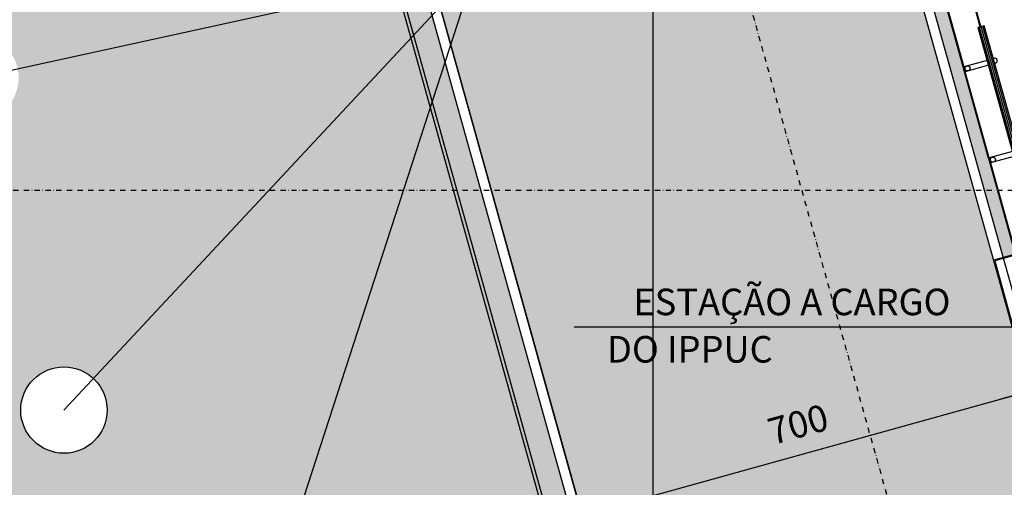
# Model space of a CAD drawing. Units: centimetres. Extents: x 724531 to 876900, y -190854 to -38485.
# Drawn here: x 803983 to 805466, y -123526 to -122822 of the extents above; entities that cross this region are included whole.
import ezdxf
from ezdxf.enums import TextEntityAlignment as Align

# ---------------------------------------------------------------- set-up
doc = ezdxf.new("R2010")
doc.units = ezdxf.units.CM
doc.header["$LTSCALE"] = 10
doc.linetypes.add('CENTER2', pattern=[1.125, 0.75, -0.125, 0.125, -0.125])
doc.linetypes.add('DASHDOTX2', pattern=[2, 1, -0.5, 0, -0.5])
for name, color, linetype in [('A-04', 4, 'Continuous'), ('COTA 200', 10, 'Continuous'), ('COTA 500', 10, 'Continuous'), ('ESTRUTURA METALICA', 3, 'Continuous'), ('HACHURA PAV. CBUQ', 253, 'Continuous'), ('HACHURA PAVER PASSEIO', 8, 'Continuous'), ('IMPLANTAÇÃO-TEXTO FINO', 2, 'Continuous'), ('L1', 3, 'DASHDOTX2'), ('LINHA CHAMADA', 10, 'Continuous'), ('PG_MF', 3, 'Continuous')]:
    doc.layers.add(name, color=color, linetype=linetype)
doc.layers.add('AUXILIAR', color=240, linetype='Continuous', plot=False)
doc.styles.add('PLANTA', font='romans.shx', dxfattribs={"height": 0.75})
doc.styles.add('REGUA80', font='simplex.shx')
doc.dimstyles.new('Copy(2) of COTA 75', dxfattribs={"dimscale": 50, "dimtxt": 2, "dimasz": 0.01, "dimexe": 2, "dimexo": 3, "dimgap": 0.98, "dimtad": 1, "dimrnd": 0.5, "dimtxsty": 'REGUA80', "dimblk": 'COTAPT', "dimcen": 4, "dimdle": 4, "dimclrd": 256, "dimclre": 256, "dimclrt": 3, "dimadec": 0, "dimazin": 0, "dimtfac": 1, "dimtix": 1, "dimtmove": 2, "dimatfit": 2, "dimfxl": 0, "dimlwd": -1, "dimlwe": -1, "dimarcsym": 0})
pattern_1 = [(195, (0, 0), (-10.77630734528298, -18.66511184000782), [45.72, -15.24]), (285, (-14.72069955880225, -3.944399558802247), (-10.77630734528298, -18.66511184000782), [45.72, -15.24])]

# ---------------------------------------------------------------- blocks, each defined once
blk = doc.blocks.new('COTAPT')
at = {"color": 0, "linetype": 'ByBlock'}
for q in [(-239.8583066783031, 0), (239.8583066783031, 0)]:
    blk.add_line((0, 0), q, dxfattribs=at)
at = {"color": 6, "linetype": 'ByBlock'}
blk.add_lwpolyline([(-20, 20), (20, 20), (20, -20), (-20, -20)], close=True, dxfattribs=at)
blk = doc.blocks.new('*D48')
at = {"layer": 'COTA 200', "ltscale": 0.01}
for p, q in [((804830.0919290051, -123567.35532656), (805504.2468527305, -123380.3948832907)), ((805519.7329258353, -123435.4872461919), (805515.1291529083, -123418.8866427053)), ((804845.4718504611, -123623.5617060288), (804840.5887771101, -123605.9539817161))]:
    blk.add_line(p, q, dxfattribs=at)
at = {"layer": 'Defpoints', "color": 0, "ltscale": 0.01}
for p in [(805503.6985646231, -123377.6694352638), (805504.4395787669, -123380.3414354199), (804829.4374892489, -123565.7438951007)]:
    blk.add_point(p, dxfattribs=at)
at = {"layer": 'COTA 200', "ltscale": 0.01, "xscale": 0.2, "yscale": 0.2, "zscale": 0.2}
for p, rotation in [((805504.4395787669, -123380.3414354199), 15.50005811795118), ((804829.8992029687, -123567.4087744307), 195.5000581179512)]:
    blk.add_blockref('COTAPT', p, dxfattribs=dict(at, rotation=rotation))
at = {"layer": 'COTA 200', "color": 3, "ltscale": 0.01, "insert": (805156.5867124677, -123435.7153497128), "char_height": 40, "attachment_point": 5, "rotation": 15.500058117951175, "style": 'REGUA80'}
blk.add_mtext('700', dxfattribs=at)
blk = doc.blocks.new('*D49')
at = {"layer": 'COTA 200', "ltscale": 0.01}
for p, q in [((805504.6323048034, -123380.2879875493), (807113.5074633583, -122934.105660279)), ((807128.3272054441, -122986.7953206118), (807124.3897635362, -122972.5974196937)), ((805519.7329258353, -123435.4872461919), (805515.1291529083, -123418.8866427053))]:
    blk.add_line(p, q, dxfattribs=at)
at = {"layer": 'Defpoints', "color": 0, "ltscale": 0.01}
for p in [(807112.2928442319, -122928.9775096837), (807113.7001893948, -122934.0522124083), (805503.6985646231, -123377.6694352638)]:
    blk.add_point(p, dxfattribs=at)
at = {"layer": 'COTA 200', "ltscale": 0.01, "xscale": 0.2, "yscale": 0.2, "zscale": 0.2}
for p, rotation in [((807113.7001893948, -122934.0522124083), 15.50005811795118), ((805504.4395787669, -123380.3414354199), 195.5000581179512)]:
    blk.add_blockref('COTAPT', p, dxfattribs=dict(at, rotation=rotation))
at = {"layer": 'COTA 200', "color": 3, "ltscale": 0.01, "insert": (806298.4872056807, -123119.0370687016), "char_height": 40, "attachment_point": 5, "rotation": 15.500058117951175, "style": 'REGUA80'}
blk.add_mtext('1670', dxfattribs=at)
blk = doc.blocks.new('TUBO INTER')
at = {"color": 252}
for p, q in [((-95.6092327471124, 474.379176536575), (-118.032223477494, 554.8683411246166)), ((-94.64591530745383, 474.6475413476583), (-117.0689061535522, 555.1367059031036)), ((-121.3452825678978, 413.9292144678766), (-157.5423231545137, 543.8614608352073)), ((-156.579005830572, 544.1298256135779), (-120.3819651225349, 414.1975792649901)), ((-89.58028006926179, 476.0587460901588), (-99.21345371915959, 473.3750983593054)), ((-26.56184735242277, 231.217555614654), (-94.39686683937907, 474.7169222477823)), ((-24.15355402533896, 231.8884675194276), (-91.98857339075767, 475.3878341715317)), ((-21.74526068661362, 232.5593793968437), (-89.58028006926179, 476.0587460901588)), ((-99.21345371915959, 473.3750983593054), (-31.37843434792012, 229.8757316934643)), ((-30.41511690837797, 230.1440965044312), (-98.25013627961744, 473.6434631702723)), ((-28.97014079522341, 230.5466436771676), (-96.80516027624253, 474.0460102966754)), ((-85.43940374744125, 423.9320166124962), (-120.3819651225349, 414.1975792649901)), ((-83.39446416776627, 416.5915382931707), (-118.3370255371556, 406.8571009319276)), ((-74.92213305667974, 426.8619596097851), (-75.8062300918391, 426.6156643296126)), ((-72.87512506556232, 419.5220574864652), (-73.76129061623942, 419.2751859503333)), ((-121.3452825678978, 413.9292144678766), (-120.3819651225349, 414.1975792649901)), ((-120.3819651225349, 414.1975792649901), (-121.3452825678978, 413.9292144678766)), ((-121.3452825678978, 413.9292144678766), (-120.3819651225349, 414.1975792649901)), ((-121.3452825678978, 413.9292144678766), (-120.3819651225349, 414.1975792649901)), ((-121.3452825678978, 413.9292144678766), (-120.3819651225349, 414.1975792649901)), ((-119.3003428668017, 406.588736167294), (-121.3452825678978, 413.9292144678766)), ((-119.3003428668017, 406.588736167294), (-121.3452825678978, 413.9292144678766)), ((-121.3452825678978, 413.9292144678766), (-119.3003428668017, 406.588736167294)), ((-121.3452825678978, 413.9292144678766), (-119.703921208973, 408.0374132707948)), ((-119.3003428668017, 406.588736167294), (-121.3452825678978, 413.9292144678766)), ((-120.3819651225349, 414.1975792649901), (-119.4936778375413, 411.0089987348765)), ((-119.4936778375413, 411.0089987348765), (-120.3819651225349, 414.1975792649901)), ((-120.3819651225349, 414.1975792649901), (-119.4936778375413, 411.0089987348765)), ((-120.3819651225349, 414.1975792649901), (-119.4936778375413, 411.0089987348765)), ((-119.4936778375413, 411.0089987348765), (-120.3819651225349, 414.1975792649901)), ((-118.5303603979992, 411.277363545727), (-119.4936778375413, 411.0089987348765)), ((-118.5303603979992, 411.277363545727), (-119.4936778375413, 411.0089987348765)), ((-118.5303603979992, 411.277363545727), (-119.4936778375413, 411.0089987348765)), ((-118.5303603979992, 411.277363545727), (-119.4936778375413, 411.0089987348765)), ((-118.5303603979992, 411.277363545727), (-119.4936778375413, 411.0089987348765)), ((-119.3003428668017, 406.588736167294), (-118.3370255371556, 406.8571009319276)), ((-119.3003428668017, 406.588736167294), (-118.3370255371556, 406.8571009319276)), ((-119.3003428668017, 406.588736167294), (-118.3370255371556, 406.8571009319276)), ((-119.3003428668017, 406.588736167294), (-118.3370255371556, 406.8571009319276)), ((-83.10330238426104, 276.6564897400094), (-119.3003428668017, 406.588736167294)), ((-118.2619956021663, 410.3140461805742), (-119.2253130476456, 410.0456813834608)), ((-118.2619956021663, 410.3140461805742), (-119.2253130476456, 410.0456813834608)), ((-118.2619956021663, 410.3140461805742), (-119.2253130476456, 410.0456813834608)), ((-118.2619956021663, 410.3140461805742), (-119.2253130476456, 410.0456813834608)), ((-118.2619956021663, 410.3140461805742), (-119.2253130476456, 410.0456813834608)), ((-118.3370255371556, 406.8571009319276), (-119.2253130476456, 410.0456813834608)), ((-118.3370255371556, 406.8571009319276), (-119.2253130476456, 410.0456813834608)), ((-119.2253130476456, 410.0456813834608), (-118.3370255371556, 406.8571009319276)), ((-119.2253130476456, 410.0456813834608), (-118.7406037636101, 408.3057780680247)), ((-118.3370255371556, 406.8571009319276), (-119.2253130476456, 410.0456813834608)), ((-82.13998493901454, 276.9248545371229), (-118.3370255371556, 406.8571009319276)), ((-47.19742357544601, 286.6592919121031), (-82.13998493901454, 276.9248545371229)), ((-83.10330238426104, 276.6564897400094), (-82.13998493901454, 276.9248545371229)), ((-83.10330238426104, 276.6564897400094), (-81.05836280470248, 269.3160114206839)), ((-82.13998493901454, 276.9248545371229), (-81.25169754994567, 273.7362740669632)), ((-80.28838010458276, 274.0046388641931), (-81.25169754994567, 273.7362740669632)), ((-81.05836280470248, 269.3160114206839), (-80.09504546923563, 269.5843761716969)), ((-81.05836280470248, 269.3160114206839), (-44.86132220656145, 139.3837650258793)), ((-80.02001541864593, 273.0413214528235), (-80.98333275411278, 272.7729567019269)), ((-80.98333275411278, 272.7729567019269), (-80.09504546923563, 269.5843761716969)), ((-45.15248409996275, 279.3188135328237), (-80.09504546923563, 269.5843761716969)), ((-80.09504546923563, 269.5843761716969), (-43.89800487691537, 139.6521297905128)), ((-29.89030674146488, 134.0856063042302), (-73.71980049670674, 121.8754120455123)), ((-42.81638262688648, 132.0432867065538), (-75.56917301658541, 122.9188844364835)), ((-75.56917301658541, 122.9188844364835), (-39.37213263823651, -7.013362050871365)), ((-73.71980049670674, 121.8754120455123), (-38.32866005622782, -5.163989369873889))]:
    blk.add_line(p, q, dxfattribs=at)
for centre, radius in [((-114.7259404291399, 411.8181742023444), 3.809999999999977), ((-114.7259404291399, 411.8181742023444), 3.809999999999977), ((-114.7259404291399, 411.8181742023444), 3.809999999999999), ((-114.7259404291399, 411.8181742023444), 3.809999999999977), ((-114.7259404291399, 411.8181742023444), 3.809999999999977), ((-76.4839602514403, 274.5454494882142), 3.809999999999977)]:
    blk.add_circle(centre, radius, dxfattribs=at)
blk.add_arc((-73.89966343156993, 423.1917203806806), 3.809999999999977, 285.5669650971313, 105.5669650971312, dxfattribs=at)

msp = doc.modelspace()

# ---------------------------------------------------------------- hatches: boundary and pattern name
at = {"layer": 'HACHURA PAV. CBUQ', "ltscale": 0.01}
h = msp.add_hatch(color=256, dxfattribs=at)
edge = h.paths.add_edge_path()
edge.add_line((797716.0424221813, -120148.0012292387), (799891.4261773998, -120139.6879508134))
edge.add_line((799891.4261773998, -120139.6879508134), (800423.8065055725, -120137.6518591516))
edge.add_line((800423.8065055725, -120137.6518591516), (801174.2917029092, -120134.7829189841))
edge.add_line((801174.2917029092, -120134.7829189841), (803027.4569610349, -120127.6999059669))
edge.add_arc((803024.3996470786, -119327.7057240685), 800.0000238999563, 270.2189645093845, 375.585601131709)
edge.add_line((803794.9837644944, -119112.7635080513), (803712.9057053374, -118818.5074963157))
edge.add_line((803712.9057053374, -118818.5074963157), (803377.3169488452, -117615.396579572))
edge.add_line((803377.3169488452, -117615.396579572), (802486.8717561995, -114423.0836331174))
edge.add_line((802486.8717561995, -114423.0836331174), (802197.6796816618, -113386.3083086138))
edge.add_line((802197.6796816618, -113386.3083086138), (802716.766446339, -113386.3083086138))
edge.add_line((802716.766446339, -113386.3083086138), (804524.5755465329, -119867.4398183591))
edge.add_line((804524.5755465329, -119867.4398183591), (806257.6868537982, -119865.150796838))
edge.add_line((806257.6868537982, -119865.150796838), (804450.5162400667, -113386.3083086137))
edge.add_line((804450.5162400667, -113386.3083086137), (804969.6030047672, -113386.3083086137))
edge.add_line((804969.6030047672, -113386.3083086137), (806638.4086766297, -119369.1020800815))
edge.add_arc((807407.4136260551, -119156.2180111628), 797.9274647737412, 195.4737146380182, 269.5294506607819)
edge.add_arc((808491.1020808015, -232106.1243456155), 112157.3048295076, 90.0781712164611, 90.55696076747319, ccw=False)
edge.add_line((808338.0808581562, -119948.9239030024), (810666.6223695088, -119948.9244298916))
edge.add_line((810666.6223695088, -119948.9244298916), (815956.0908118933, -119948.9244298253))
edge.add_line((815956.0908118933, -119948.9244298253), (815956.0908118932, -120648.9244298166))
edge.add_line((815956.0908118932, -120648.9244298166), (810666.6223694374, -120648.9244298842))
edge.add_arc((810666.6223694964, -121448.9244298779), 799.999999993699, 90.00000000422718, 195.5000581213985)
edge.add_line((809895.7182238073, -121662.7159127516), (810826.6237044315, -125019.4394110253))
edge.add_arc((811597.5278501264, -124805.6479281729), 799.9999999936497, 195.5000581198138, 271.3712006453459)
edge.add_line((811616.6715953826, -125605.4188435026), (815956.0908118933, -125501.5481795207))
edge.add_line((815956.0908118933, -125501.5481795207), (815956.0908118932, -126001.6913985261))
edge.add_line((815956.0908118932, -126001.6913985261), (809565.610493668, -126154.6573604463))
edge.add_arc((809584.7542389405, -126954.428275782), 799.999999999976, 91.37120064650273, 195.5856033765927)
edge.add_line((808814.1701529674, -127169.3705155698), (810611.1909720331, -133611.8252266593))
edge.add_line((810611.1909720331, -133611.8252266593), (810092.1042073079, -133611.8252266593))
edge.add_line((810092.1042073079, -133611.8252266593), (808110.2353847948, -126506.6765283118))
edge.add_line((808110.2353847948, -126506.6765283118), (806377.1240773785, -126508.9655499393))
edge.add_line((806377.1240773785, -126508.9655499393), (808358.354413591, -133611.8252266593))
edge.add_line((808358.354413591, -133611.8252266593), (807839.267649243, -133611.8252266593))
edge.add_line((807839.267649243, -133611.8252266593), (805937.538195623, -126793.9821900633))
edge.add_arc((805166.9541097144, -127008.924429872), 799.9999999434904, 15.5856033792753, 90.00000000474412)
edge.add_line((805166.9541096481, -126208.9244299285), (798455.0773229453, -126208.9244301328))
edge.add_line((798455.0773229453, -126208.9244301328), (797283.9627662157, -126208.9244300864))
edge.add_line((797283.9627662157, -126208.9244300864), (797283.9627662157, -125508.9084979563))
edge.add_line((797283.9627662157, -125508.9084979563), (801610.6974985539, -125508.9294442541))
edge.add_arc((801668.6595272615, -124753.0009105872), 758.1474426414394, 265.6153340083343, 379.8847361958282)
edge.add_line((802381.6052883628, -124495.1329472582), (801638.7166528878, -121816.7218871623))
edge.add_arc((800345.9409888857, -122051.9587715123), 1314.003542306739, 10.31285874779383, 89.99153970490657)
edge.add_line((800346.1350146547, -120737.9552435305), (797283.9627662157, -120749.6534000205))
edge.add_line((797283.9627662157, -120749.6534000205), (797283.9627662159, -120149.6522083213))
edge.add_line((797283.9627662159, -120149.6522083213), (797718.3374906031, -120147.9924585826))
edge.add_line((797718.3374906031, -120147.9924585826), (797716.0424221813, -120148.0012292387))
edge = h.paths.add_edge_path(flags=16)
edge.add_arc((810666.6223694235, -121448.9244298912), 1299.999999966783, 150.0000000036709, 195.5000581203627, ccw=False)
edge.add_arc((809454.186804091, -120748.9244299754), 100.0000000208264, 330.0000000038952, 450.0000000064033)
edge.add_line((809454.1868040798, -120648.9244299546), (808611.3672987878, -120648.9244300138))
edge.add_arc((808611.3672987013, -120748.9244299817), 99.99999996795668, 89.99999995044111, 215.495932685277)
edge.add_arc((807349.4243523391, -121648.9244300869), 1450.000000052236, 15.500058122572113, 35.49593265237178, ccw=False)
edge.add_line((808746.6881164539, -121261.4273673326), (809539.839436748, -124121.427366777))
edge.add_arc((808142.5756727178, -124508.9244295256), 1449.999999969166, -41.746447857939415, 15.500058123249687, ccw=False)
edge.add_arc((809299.0285894801, -125540.9693177049), 100.0000000002757, 138.2535521156706, 270.226372530147)
edge.add_arc((808905.3178782673, -25891.74708356182), 99749.99999996895, 270.2263725117083, 270.8593197135999)
edge.add_arc((810399.8083961653, -125530.5397202009), 99.99999999275947, 270.859319735384, 391.1834457849001)
edge.add_arc((811597.5278500115, -124805.6479283841), 1299.999999994797, 195.50005812061, 211.1834457953098, ccw=False)
edge.add_line((810344.8086132571, -125153.059088038), (809413.9031326947, -121796.3355895322))
edge = h.paths.add_edge_path(flags=16)
edge.add_arc((803945.5241793856, -120769.0412519159), 99.99999999990044, 15.58560338461204, 102.1369160228025)
edge.add_arc((804134.7478393645, -121648.9244296753), 999.999999999945, 102.136916022239, 195.5000581066086)
edge.add_line((803171.1176571767, -121916.1637830208), (803964.3312091351, -124776.3881849381))
edge.add_arc((804927.9613913152, -124509.1488315647), 999.9999999999388, 195.5000581082689, 269.8794301388441)
edge.add_arc((804714.6865853538, -225858.9244300588), 100350.0000000394, 89.70029069382002, 89.8794301403529, ccw=False)
edge.add_arc((805240.1295196712, -125410.298706604), 100.0000000000544, 269.7002906919494, 375.585603376574)
edge.add_line((805336.4525304179, -125383.4309266305), (804041.8471901284, -120742.1734719289))
edge = h.paths.add_edge_path(flags=16)
edge.add_arc((804134.747839379, -121648.9244297201), 1450.000000023261, 143.5430611851435, 195.5000581046899, ccw=False)
edge.add_arc((802888.0771380845, -120727.8857971939), 99.99999999996835, 323.5430611859132, 450.0756738505308)
edge.add_line((802887.9450623379, -120627.885884414), (801869.1664275809, -120629.2314449826))
edge.add_arc((801869.2985035477, -120729.2313577623), 99.99999999999034, 90.07567397672939, 215.8379707729486)
edge.add_arc((800734.3521315566, -121548.9244301501), 1300.000000077244, 15.500058117605477, 35.837970850176816, ccw=False)
edge.add_line((801987.0713684086, -121201.5132705398), (802863.4203794702, -124361.5132704219))
edge.add_arc((801610.7011426751, -124708.9244299398), 1299.999999997699, -30.000000003193975, 15.500058114351475, ccw=False)
edge.add_arc((802823.136707934, -125408.9244300037), 100.0000000001543, 149.9999999985299, 270.0000000028014)
edge.add_line((802823.1367079389, -125508.9244300039), (803665.9562125752, -125508.9244300096))
edge.add_arc((803665.9562124823, -125408.9244299953), 100.0000000142754, 270.0000000532274, 395.4959326159838)
edge.add_arc((804927.8991589914, -124508.9244300879), 1450.000000010747, 195.5000581059558, 215.495932647419, ccw=False)
edge.add_line((803530.6353948042, -124896.4214924258), (802737.4840751712, -122036.4214920306))
edge = h.paths.add_edge_path(flags=16)
edge.add_arc((807351.0853352142, -121654.9137160743), 999.9999999998713, 15.50005812205742, 90.93212550255555)
edge.add_arc((807336.4441879225, -120755.032814618), 100.0000000000272, 90.93212550258859, 195.585603374172)
edge.add_line((807240.1211771747, -120781.9005945874), (808503.446588443, -125311.0171533118))
edge.add_arc((808599.769599185, -125284.1493733214), 100.0000000000304, 195.5856033866168, 300.5302534461268)
edge.add_arc((808142.5756727475, -124508.924429432), 999.9999999999635, 300.5302534489325, 375.5000581222046)
edge.add_line((809106.2058548626, -124241.6850758241), (808314.7155173299, -121387.674362469))
h.paths.add_polyline_path([(806313.5405393356, -120065.3904571396), (808017.3731676186, -126173.7585001327), (806289.5691643739, -126195.0746059169), (804580.3445971052, -120067.3760559821)], flags=16)
at = {"layer": 'HACHURA PAVER PASSEIO', "ltscale": 0.01}
h = msp.add_hatch(dxfattribs=at)
h.set_pattern_fill('AR-HBONE', color=256, scale=0.15, angle=150, style=0)
h.set_pattern_definition(pattern_1)
h.paths.add_polyline_path([(805759.9440587136, -120742.3357016687), (805528.7640551777, -120806.8012445964), (806829.282324092, -125469.2569914558), (807059.8232635923, -125404.9696542958)], flags=16)
h.paths.add_polyline_path([(806765.5493189719, -121813.0086032003), (806722.5560019548, -121808.5901123965), (806778.1399215863, -122006.2741001051), (806816.321806178, -121997.2547728069)])
h.paths.add_polyline_path([(806753.3564929031, -121642.4222886386), (806754.6463498146, -121647.0733439388), (806759.025450844, -121662.8638099145), (806759.0543681374, -121662.85575402)])
edge = h.paths.add_edge_path()
edge.add_arc((806698.0697802828, -121680.4733438837), 3, 180, 360)
edge.add_arc((806698.0697802828, -121680.4733438837), 3, 0, 180)
h.paths.add_polyline_path([(805880.6361538585, -124729.0190254573), (805819.5103851053, -124509.878550077), (805819.5100924199, -124509.8785200863)])
h.paths.add_polyline_path([(807143.2869550544, -123095.9226787453), (807026.3798646667, -122676.80197226), (807008.0373758791, -122681.9118955614), (807124.8082663193, -123101.0705451578)])
h.paths.add_polyline_path([(806913.970844303, -122273.8071849136), (806780.9123890884, -121796.7826214891), (806762.855898413, -121801.8128702707), (806895.7593259794, -122278.8806219447)])
h.paths.add_polyline_path([(806990.1406011292, -122546.8814885158), (806949.4032675611, -122400.835085609), (806931.1504665865, -122405.9200233183), (806971.8403367013, -122551.9796487698)])
h.paths.add_polyline_path([(805082.6719213736, -121812.4283199288), (805234.3281705912, -122356.1273728115), (805252.7859042652, -122350.9853441554), (805250.7409708741, -122343.6448640963), (805174.6617578858, -122070.5522881394), (805214.3137914875, -122056.383118501), (805199.0170015201, -122001.4740279775), (805382.6080715503, -121948.7713802441), (805398.6965391603, -122006.5222565094), (805433.571425257, -121996.8585764058), (805439.5740339676, -121996.7519764863), (805899.7144096143, -123648.4635999475), (805898.7510921748, -123648.7319647428), (805859.6657022857, -123661.1816352753), (806061.3197321639, -124379.6045415666), (805877.3261151065, -124430.8622132324), (805675.6720852283, -123712.439306941), (805660.8364481479, -123716.5722775354), (805640.8028837978, -123722.1533073445), (805635.7654511266, -123721.9955477759), (805518.4348319018, -123304.5539371981), (805500.2869650126, -123309.6096419473), (805831.1677616519, -124495.8421689797), (806046.8036765556, -124559.4677193051), (806046.8036765556, -124679.3690551611), (805910.2510654739, -124719.7210506035), (805894.9548025376, -124724.5235051906), (806240.8033525321, -125964.4165530712), (807943.4079403777, -125964.4165530713), (807598.3712171466, -124727.4339652375), (807524.2438082047, -124720.1038773499), (807387.3743636948, -124679.3689237155), (807387.374363606, -124559.3689236969), (807538.90950161, -124514.2592455353), (807179.5262186024, -123225.8431625276), (807161.0053046476, -123231.0027922005), (807277.3765969686, -123648.7116558925), (807237.3238920377, -123661.4308048985), (807438.9779213892, -124379.8537113568), (807251.7335274833, -124432.0169974797), (807052.8874300497, -123712.811846229), (807012.0315663791, -123722.6325272369), (806551.9222723384, -122069.3466143131), (806591.9719866607, -122056.6322867551), (806575.8438847826, -122000.3976672122), (806760.2662597578, -121949.020550319), (806721.1029907517, -121808.4407841501), (806711.2223912961, -121807.4253394052), (806574.669780212, -121767.0733439625), (806574.669780286, -121647.1720080846), (806668.4661285285, -121619.4964500585), (806569.4286482821, -121263.9932919122), (806669.3168901313, -121619.2454242722), (806711.2223912947, -121606.8807837422), (806726.5994431851, -121602.0666279358), (806362.2394529211, -120295.8086753347), (804659.6348651754, -120295.8086753346), (805023.2023537848, -121599.2254500165), (805097.9124322862, -121606.8807837412), (805234.4650433701, -121647.1720081065), (805234.4650433701, -121767.0733439625)])
h.paths.add_polyline_path([(805270.3908427112, -122485.4147630578), (805310.9013475489, -122630.6479679265), (805329.2698708093, -122625.5307918439), (805288.5800017209, -122479.4711661033)])
h.paths.add_polyline_path([(805347.1406110834, -122760.5684516678), (805464.0477014671, -123179.6891581653), (805482.2377867429, -123174.6216920606), (805365.4669114056, -122755.4630382316)])
h = msp.add_hatch(dxfattribs=at)
h.set_pattern_fill('AR-HBONE', color=256, scale=0.15, angle=150, style=0)
h.set_pattern_definition(pattern_1)
h.paths.add_polyline_path([(805056.8885489355, -124559.3689236933), (805016.8885490845, -124559.3689236944), (805016.8885490599, -124599.36892372), (805016.8885489419, -124639.3689236059), (805016.8885490104, -124679.3689237246), (805056.8885489544, -124679.3689236911), (805056.888549004, -124599.3689235584)])
edge = h.paths.add_edge_path()
edge.add_arc((804007.3620494483, -124659.3690550942), 3.000000000058208, 0, 180)
edge.add_arc((804007.3620494483, -124659.3690550942), 3.000000000058208, 180, 360)
edge = h.paths.add_edge_path()
edge.add_arc((804927.9613912378, -124509.148831502), 984.999999999713, 195.500058106537, 251.119541616315)
edge.add_line((804609.2205898265, -125441.1516756581), (804249.89756394, -124143.8648859469))
edge.add_arc((804235.6550521076, -124080.4444566145), 65.00000000001566, 108.30628681703959, 282.6570912906345, ccw=False)
edge.add_line((804215.2387711309, -124018.7340403861), (804064.0122280661, -123472.751227045))
edge.add_arc((804050.0642209448, -123409.2653774614), 64.99999999999915, 108.57221292945701, 282.3911651781776, ccw=False)
edge.add_line((804029.36174519, -123347.650383364), (803925.7314254972, -122973.5072445564))
edge.add_arc((803916.8493899029, -122909.1169545765), 64.99999999996996, 113.10952666025469, 277.85385144744924, ccw=False)
edge.add_line((803891.3375365644, -122849.3327983206), (803739.3975243102, -122300.7741017553))
edge.add_arc((803727.3107106414, -122236.9077652756), 65.00000000001006, 110.2467964893089, 280.71658161836126, ccw=False)
edge.add_line((803704.8165116049, -122175.924070654), (803382.6661552262, -121012.844135546))
edge.add_arc((804134.7478392874, -121648.9244296125), 985.0000000000246, 139.7768084287451, 177.1734266229293)
edge.add_line((803150.9462161523, -121600.3511209254), (803186.0419544005, -121606.8807837412))
edge.add_line((803186.0419544005, -121606.8807837412), (803322.5945654103, -121647.0733439439))
edge.add_line((803322.5945654103, -121647.0733439439), (803322.5945654844, -121767.0733439625))
edge.add_line((803322.5945654844, -121767.0733439625), (803163.4376157029, -121812.5748178197))
edge.add_arc((804134.7478392872, -121648.9244296119), 984.9999999999995, 189.5636125577336, 195.5000581065752)
edge.add_line((803185.572109832, -121912.1551926567), (803906.4529795343, -124511.5573956408))
edge.add_line((803906.4529795343, -124511.5573956408), (803980.8094383393, -124519.1764949398))
edge.add_line((803980.8094383393, -124519.1764949398), (804117.3620493491, -124559.4677192832))
edge.add_line((804117.3620493491, -124559.4677192832), (804117.3620494236, -124679.3690551612))
edge.add_line((804117.3620494236, -124679.3690551612), (803980.8094383412, -124719.7210506042))
edge.add_line((803980.8094383412, -124719.7210506042), (803965.5138800062, -124724.5232839727))
edge.add_line((803965.5138800062, -124724.5232839727), (803978.7856617827, -124772.379594546))
h.paths.add_polyline_path([(803951.1944327515, -124729.0190549619), (803951.1945267264, -124729.0190254574), (803951.1768258446, -124728.9555667562)])
h.paths.add_polyline_path([(805153.9134045974, -124729.0188940117), (805153.9145777322, -124729.0190145767), (805153.716939479, -124728.3104665834)])
edge = h.paths.add_edge_path()
edge.add_arc((804927.9613912379, -124509.148831502), 984.9999999997132, 251.1195416163006, 269.8794301403181)
edge.add_arc((804714.6865852493, -225858.9244298469), 100364.9999998906, 89.70029069380217, 89.87943014032243, ccw=False)
edge.add_arc((805240.1295195939, -125410.298706541), 85.00000000018636, 269.7002906937587, 375.5856033780433)
edge.add_line((805322.0040787281, -125387.4610935614), (805137.8824938316, -124727.3713721011))
edge.add_line((805137.8824938316, -124727.3713721011), (805063.4411600571, -124719.7209191582))
edge.add_line((805063.4411600571, -124719.7209191582), (804926.8885489732, -124679.3689237156))
edge.add_line((804926.8885489732, -124679.3689237156), (804926.8885490472, -124559.4675878376))
edge.add_line((804926.8885490472, -124559.4675878376), (805063.4411600569, -124519.1763634941))
edge.add_line((805063.4411600569, -124519.1763634941), (805078.4951678076, -124514.463344423))
edge.add_line((805078.4951678076, -124514.463344423), (804325.5688746113, -121815.1659891705))
edge.add_line((804325.5688746113, -121815.1659891705), (804251.1623162574, -121807.8082975969))
edge.add_line((804251.1623162574, -121807.8082975969), (804114.292871581, -121767.0733439615))
edge.add_line((804114.292871581, -121767.0733439615), (804114.2928715845, -121647.1720081065))
edge.add_line((804114.2928715845, -121647.1720081065), (804266.0808585562, -121601.8969801616))
edge.add_line((804266.0808585562, -121601.8969801616), (804027.3987384425, -120746.2036388735))
edge.add_arc((803945.5241793084, -120769.041251853), 84.99999999996841, 15.58560337802877, 102.1369160221657)
edge.add_arc((804134.7478392874, -121648.9244296126), 985.0000000000357, 102.1369160221808, 139.7768084287349)
edge.add_line((803382.6661552263, -121012.8441355459), (803704.8165116049, -122175.924070654))
edge.add_arc((803727.3107106413, -122236.9077652757), 65.00000000000054, -79.2834183815308, 110.2467964891994, ccw=False)
edge.add_line((803739.3975243102, -122300.7741017553), (803891.3375365644, -122849.3327983207))
edge.add_arc((803916.8493899035, -122909.1169545764), 65.00000000000158, -82.14614855307309, 113.10952666080209, ccw=False)
edge.add_line((803925.7314254972, -122973.5072445564), (804029.3617451899, -123347.6503833641))
edge.add_arc((804050.0642209448, -123409.2653774614), 65.0000000000039, -77.60883482182248, 108.5722129295624, ccw=False)
edge.add_line((804064.0122280661, -123472.751227045), (804215.2387711309, -124018.7340403861))
edge.add_arc((804235.6550521076, -124080.4444566145), 65.00000000000875, -77.34290870936542, 108.3062868170436, ccw=False)
edge.add_line((804249.89756394, -124143.8648859469), (804609.2205898263, -125441.151675658))

# ---------------------------------------------------------------- linework, layer by layer
at = {"layer": 'A-04', "ltscale": 0.5}
for centre in [(804050.0642211937, -123409.2650099884), (804050.0642212094, -123409.2650098692)]:
    msp.add_circle(centre, 64.99999999999997, dxfattribs=at)
at = {"layer": 'AUXILIAR'}
msp.add_circle((800715.6032475079, -114669.7064884101), 76184.34734729213, dxfattribs=at)
at = {"layer": 'COTA 200', "ltscale": 0.01}
for p, q in [((803916.849390152, -122909.1165871035), (804669.4714301142, -122744.6037183829)), ((804050.0642212094, -123409.2650098692), (804669.6714301142, -122744.6037183829)), ((804235.6550523723, -124080.4440890223), (804669.6714301142, -122744.6037183829)), ((804818.1004093122, -123283.8957149318), (805699.9756667553, -123283.8957149318))]:
    msp.add_line(p, q, dxfattribs=at)
at = {"layer": 'COTA 500', "ltscale": 0.5}
msp.add_line((804936.7789500232, -120022.3869133861, -4.435338082356716e-06), (804936.7789500232, -126115.2256270312, -4.435338082356716e-06), dxfattribs=at)
at = {"layer": 'ESTRUTURA METALICA', "ltscale": 0.01}
msp.add_lwpolyline([(805035.761137305, -124510.1358384124), (804287.0220930801, -121825.8500854602), (804291.8382436174, -121824.5066964614), (805040.4936018912, -124508.4924289886)], close=True, dxfattribs=at)
at = {"layer": 'L1', "ltscale": 0.8, "flags": 128}
msp.add_lwpolyline([(800960.4656695061, -108020.3205442447), (809322.4456913118, -137998.6474594589)], dxfattribs=at)
msp.add_lwpolyline([(845904.2000065614, -123523.9873198503), (824762.032692102, -123523.9849350152, -0.0304785139567727), (821114.7878226597, -123301.4525939528, 0.03047856608649356), (817467.5367369952, -123078.9202572918), (773922.2898969015, -123078.9244206777)], format="xyb", dxfattribs=at)
at = {"layer": 'LINHA CHAMADA', "linetype": 'CENTER2', "ltscale": 5, "elevation": -4.435338082356716e-06}
msp.add_lwpolyline([(804936.7789500229, -120302.0559845511), (804874.0530746246, -120162.2214489687), (804936.7789500232, -120022.3869133861), (804936.7789785647, -126115.2256906585), (804874.053103166, -125975.3911550759), (804936.7789766103, -125835.5566238502)], dxfattribs=at)
at = {"layer": 'PG_MF', "ltscale": 0.01}
for p, q in [((806289.5691643272, -126195.0746059633), (804580.3445969814, -120067.3760559657)), ((804041.847189893, -120742.1734719543), (805336.4525300668, -125383.4309266885)), ((804041.8471899396, -120742.1734719078), (805336.4525301135, -125383.4309266421)), ((805831.1677616519, -124495.8421689797), (805082.6160024521, -121812.2278463924))]:
    msp.add_line(p, q, dxfattribs=at)
for points in [[(804041.8471900047, -120742.1734719125, 0.3966919308826627), (803924.499328152, -120671.2764543708, 0.4315121689885557), (803171.1176570529, -121916.1637830044), (803964.3312090114, -124776.3881849217, 0.3364369840202441), (804925.8570516888, -125509.1466174234, -0.0007816434497355141), (805239.6064305105, -125510.2973384676, 0.4979569503649891), (805336.4525302941, -125383.4309266141)], [(804041.8471900512, -120742.1734718661, 0.3966919308826627), (803924.4993281986, -120671.2764543244, 0.4315121689885557), (803171.1176570995, -121916.163782958), (803964.331209058, -124776.3881848753, 0.3364369840202441), (804925.8570517355, -125509.1466173769, -0.0007816434497355141), (805239.6064305572, -125510.2973384211, 0.4979569503649891), (805336.4525303408, -125383.4309265677)]]:
    msp.add_lwpolyline(points, format="xyb", close=True, dxfattribs=at)
msp.add_lwpolyline([(805078.4951678078, -124514.463344423), (804325.5512973785, -121815.1029734699)], dxfattribs=at)

# ---------------------------------------------------------------- block references
msp.add_blockref('TUBO INTER', (805525.0541740375, -123306.6649774531))

# ---------------------------------------------------------------- texts
at = {"layer": 'IMPLANTAÇÃO-TEXTO FINO', "style": 'PLANTA'}
for s, p in [('ESTAÇÃO A CARGO', (805384.5884059939, -123266.4112085022, 9.196074873438736e-08)), ('DO IPPUC', (805117.0517805294, -123337.7499131775, 9.196074873438736e-08))]:
    msp.add_text(s, height=40, dxfattribs=at).set_placement(p, align=Align.RIGHT)

# ---------------------------------------------------------------- dimensions: what is measured, and where the dimension line sits
at = {"layer": 'COTA 200', "ltscale": 0.01}
for base, p1, p2, picture, middle in [((807113.7001893948, -122934.0522124083), (805503.6985646231, -123377.6694352638), (807112.292844232, -122928.9775096837), '*D49', (806298.4872056807, -123119.0370687016)), ((805504.4395787669, -123380.3414354199), (804829.437489249, -123565.7438951007), (805503.6985646231, -123377.6694352638), '*D48', (805156.5867124677, -123435.7153497128))]:
    dim = msp.add_linear_dim(base=base, p1=p1, p2=p2, angle=195.5000581179512, dimstyle='Copy(2) of COTA 75', override={"dimscale": 20, "dimfxl": 5, "dimarcsym": 1}, dxfattribs=at)
    dim.commit()
    dim.dimension.update_dxf_attribs({"geometry": picture, "text_midpoint": middle})

doc.saveas('drawing.dxf')
